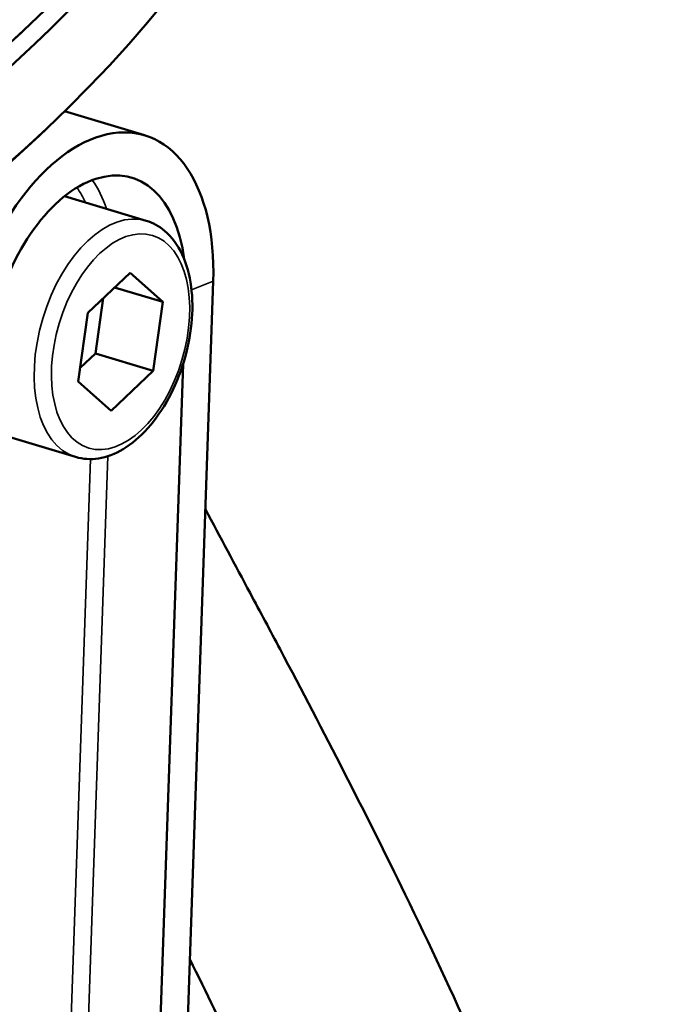
# Model space of a CAD drawing. Units: millimetres. Extents: x 4575 to 6468, y 1847 to 2892.
# Drawn here: x 5539 to 5566, y 2656 to 2696 of the extents above; entities that cross this region are included whole.
import ezdxf

# ---------------------------------------------------------------- set-up
doc = ezdxf.new("R2010")
doc.units = ezdxf.units.MM
doc.header["$LTSCALE"] = 5
doc.layers.add('Sichtbar (ISO)', color=7, linetype='Continuous', lineweight=50)
doc.layers.add('Sichtbar schmal (ISO)', color=7, linetype='Continuous', lineweight=35)

msp = doc.modelspace()

# ---------------------------------------------------------------- linework, layer by layer
at = {"layer": 'Sichtbar (ISO)'}
for p, q in [((5538.942, 2695.365), (5539.239, 2695.645)), ((5540.907, 2692.37), (5544.148, 2691.4)), ((5539.885, 2691.393), (5540.181, 2691.673)), ((5540.905, 2688.926), (5544.219, 2687.934)), ((5543.563, 2685.822), (5541.849, 2684.204)), ((5544.891, 2684.645), (5543.563, 2685.822)), ((5545.072, 2631.463), (5546.933, 2685.484)), ((5542.936, 2685.23), (5544.891, 2684.645)), ((5542.159, 2682.552), (5542.467, 2684.788)), ((5544.505, 2681.85), (5544.891, 2684.645)), ((5541.849, 2684.204), (5541.463, 2681.409)), ((5541.54, 2681.968), (5542.159, 2682.552)), ((5542.159, 2682.552), (5544.505, 2681.85)), ((5543.953, 2631.021), (5545.712, 2682.121)), ((5542.791, 2680.232), (5544.505, 2681.85)), ((5541.463, 2681.409), (5542.791, 2680.232)), ((5537.051, 2679.641), (5541.353, 2678.354))]:
    msp.add_line(p, q, dxfattribs=at)
for centre, major_axis, start_param, end_param in [((5490.349, 2710.272), (60.813, 14.425), 3.141593, 6.283185), ((5490.538, 2709.477), (-60.813, -14.425), 6.271871, 9.436092), ((5491.291, 2706.3), (60.813, 14.425), 3.141593, 6.283185), ((5541.769, 2683.448), (2.379, 7.952), 5.138441, 7.956065), ((5491.386, 2705.902), (-60.326, -14.31), 0.785398, 2.356194), ((5541.769, 2683.448), (1.863, 6.227), 5.366071, 7.956065)]:
    msp.add_ellipse(centre, major_axis=major_axis, ratio=0.57735, start_param=start_param, end_param=end_param, dxfattribs=at)
for points, knots in [([(5541.353, 2678.354), (5541.651, 2678.265), (5541.969, 2678.247), (5542.623, 2678.35), (5542.958, 2678.48), (5543.635, 2678.883), (5543.972, 2679.172), (5544.6, 2679.876), (5544.888, 2680.295), (5545.381, 2681.209), (5545.586, 2681.704), (5545.897, 2682.724), (5546.003, 2683.248), (5546.105, 2684.279), (5546.101, 2684.786), (5545.977, 2685.737), (5545.857, 2686.18), (5545.497, 2686.949), (5545.26, 2687.278), (5544.744, 2687.713), (5544.491, 2687.853), (5544.219, 2687.934)], [5.497787, 5.497787, 5.497787, 5.497787, 5.767107, 5.767107, 6.059695, 6.059695, 6.387909, 6.387909, 6.72503, 6.72503, 7.059692, 7.059692, 7.392945, 7.392945, 7.727461, 7.727461, 8.064528, 8.064528, 8.393665, 8.393665, 8.63938, 8.63938, 8.63938, 8.63938]), ([(5333.791, 2540.099), (5334.387, 2540.545), (5335.028, 2540.962), (5337.43, 2542.331), (5339.44, 2543.145), (5344.028, 2544.44), (5346.602, 2544.92), (5354.384, 2545.83), (5360.087, 2545.931), (5374.34, 2545.505), (5383.225, 2544.781), (5401.657, 2543.429), (5411.215, 2542.839), (5429.413, 2542.696), (5438.105, 2543.002), (5455.44, 2544.379), (5464.071, 2545.477), (5480.412, 2548.402), (5488.144, 2550.198), (5501.884, 2554.232), (5507.983, 2556.378), (5518.49, 2560.799), (5523.007, 2562.985), (5530.796, 2567.346), (5534.151, 2569.462), (5539.999, 2573.65), (5542.546, 2575.685), (5547.025, 2579.713), (5548.994, 2581.683), (5554.126, 2587.456), (5556.962, 2591.448), (5561.238, 2599.428), (5562.807, 2603.353), (5564.94, 2611.37), (5565.548, 2615.444), (5565.837, 2623.986), (5565.494, 2628.46), (5563.699, 2638.121), (5562.102, 2643.337), (5558.49, 2652.569), (5556.69, 2656.569), (5553.126, 2663.9), (5551.418, 2667.217), (5549.647, 2670.557), (5549.243, 2671.317), (5548.837, 2672.079), (5548.43, 2672.84), (5547.825, 2673.974), (5547.22, 2675.107), (5546.615, 2676.241)], [6.275766, 6.275766, 6.275766, 6.275766, 6.766721, 6.766721, 7.990778, 7.990778, 9.214928, 9.214928, 11.383523, 11.383523, 14.220223, 14.220223, 17.056924, 17.056924, 19.691812, 19.691812, 22.418272, 22.418272, 25.036202, 25.036202, 27.303083, 27.303083, 29.171414, 29.171414, 30.728016, 30.728016, 32.063373, 32.063373, 33.242632, 33.242632, 35.379162, 35.379162, 37.244779, 37.244779, 39.019947, 39.019947, 40.842846, 40.842846, 42.847568, 42.847568, 44.346845, 44.346845, 45.564745, 45.564745, 45.564745, 45.841948, 45.841948, 45.841948, 46.254558, 46.254558, 46.254558, 46.254558]), ([(5318.962, 2532.49), (5319.528, 2534.894), (5320.354, 2537.16), (5322.29, 2540.811), (5323.302, 2542.292), (5325.617, 2544.985), (5326.921, 2546.192), (5330.016, 2548.522), (5331.852, 2549.583), (5336.588, 2551.736), (5339.605, 2552.648), (5345.794, 2553.921), (5348.947, 2554.314), (5358.221, 2554.974), (5364.666, 2554.876), (5380.037, 2554.131), (5389.158, 2553.335), (5407.595, 2552.077), (5416.845, 2551.68), (5434.654, 2551.855), (5443.24, 2552.321), (5460.247, 2554.032), (5468.654, 2555.3), (5484.237, 2558.513), (5491.459, 2560.409), (5503.955, 2564.502), (5509.355, 2566.6), (5518.499, 2570.81), (5522.363, 2572.845), (5528.966, 2576.841), (5531.785, 2578.758), (5536.669, 2582.517), (5538.784, 2584.335), (5542.49, 2587.916), (5544.111, 2589.667), (5548.339, 2594.812), (5550.604, 2598.332), (5553.976, 2605.446), (5555.162, 2609.012), (5556.604, 2616.454), (5556.872, 2620.325), (5556.411, 2628.612), (5555.647, 2633.029), (5552.79, 2642.824), (5550.584, 2648.285), (5547.299, 2655.302), (5546.653, 2656.641), (5545.986, 2657.991)], [3.795129, 3.795129, 3.795129, 3.795129, 4.747525, 4.747525, 5.499931, 5.499931, 6.262754, 6.262754, 7.173754, 7.173754, 8.479938, 8.479938, 9.703183, 9.703183, 11.926189, 11.926189, 14.762889, 14.762889, 17.59959, 17.59959, 20.301463, 20.301463, 23.090375, 23.090375, 25.70278, 25.70278, 27.891803, 27.891803, 29.672658, 29.672658, 31.162694, 31.162694, 32.458125, 32.458125, 33.624278, 33.624278, 35.787217, 35.787217, 37.780935, 37.780935, 39.746743, 39.746743, 41.776118, 41.776118, 43.997334, 43.997334, 44.514952, 44.514952, 44.514952, 44.514952])]:
    msp.add_open_spline(points, degree=3, knots=knots, dxfattribs=at)
at = {"layer": 'Sichtbar schmal (ISO)'}
for p, q in [((5546.933, 2685.484), (5546.054, 2685.138)), ((5540.275, 2629.53), (5541.954, 2678.269)), ((5540.994, 2630.006), (5542.66, 2678.387))]:
    msp.add_line(p, q, dxfattribs=at)
for centre, major_axis, start_param, end_param in [((5489.69, 2713.052), (60.813, 14.425), 3.141593, 6.283185), ((5489.501, 2713.847), (59.84, 14.194), 5.000211, 5.995363), ((5538.875, 2684.314), (1.863, 6.227), 5.590025, 5.868932), ((5538.484, 2684.431), (1.72, 5.748), 5.6975, 5.863703), ((5542.786, 2683.144), (-1.433, -4.79), 3.141593, 6.283185)]:
    msp.add_ellipse(centre, major_axis=major_axis, ratio=0.57735, start_param=start_param, end_param=end_param, dxfattribs=at)
msp.add_ellipse((5543.177, 2683.027), major_axis=(-1.29, -4.311), ratio=0.57735, dxfattribs=at)

doc.saveas('drawing.dxf')
